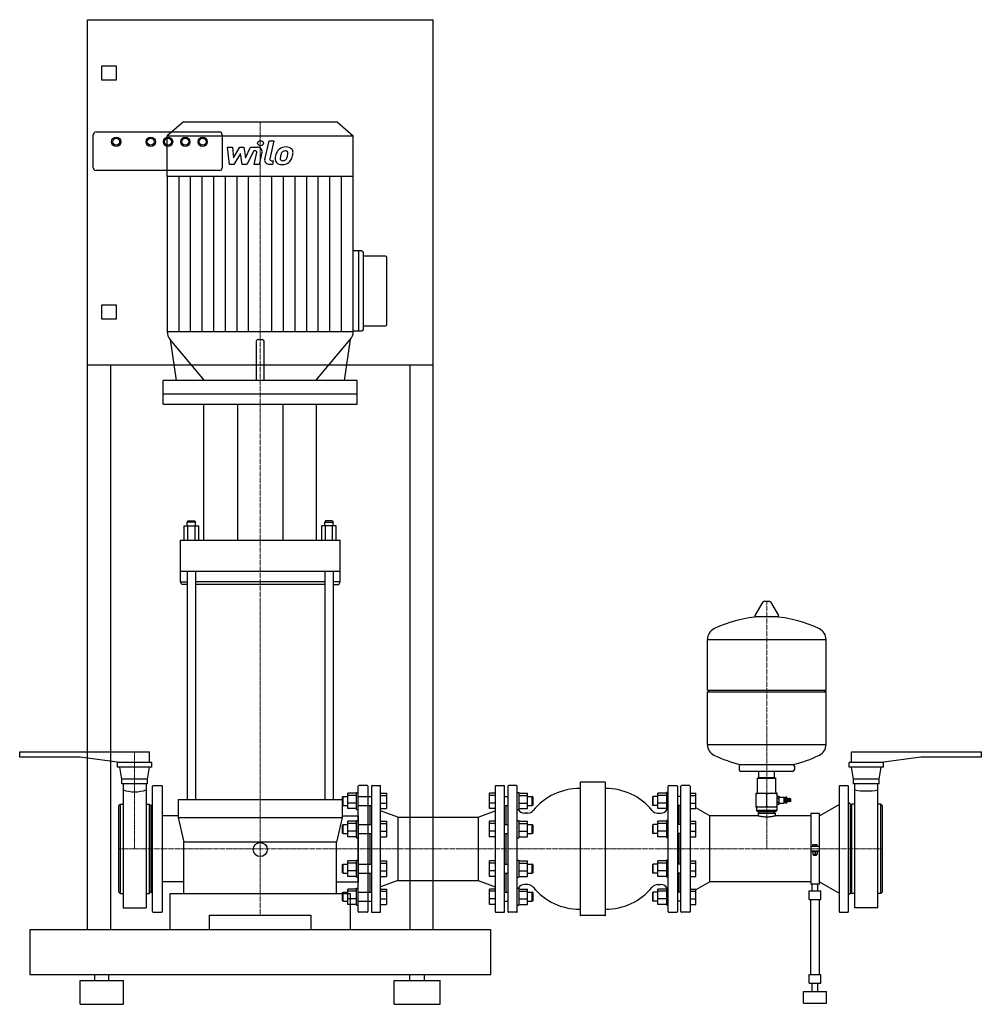
# Model space of a CAD drawing. Extents: x -418 to 1252, y 0 to 1710.
import ezdxf

# ---------------------------------------------------------------- set-up
doc = ezdxf.new("R2010")
doc.units = 0
doc.linetypes.add('DASHDOT', pattern=[1, 0.5, -0.25, 0, -0.25])
doc.layers.get('0').update_dxf_attribs({"color": 124})
doc.layers.add('CP_AXIS', color=143, linetype='DASHDOT', lineweight=18)
doc.layers.add('CP_DETAL', color=33, linetype='Continuous')

msp = doc.modelspace()

# ---------------------------------------------------------------- linework, layer by layer
at = {"extrusion": (0, 1, 0)}
for p, q in [((-300, 1710), (300, 1710)), ((-300, 130), (-300, 1710)), ((300, 130), (300, 1710)), ((-275, 1605), (-275, 1630)), ((-275, 1630), (-250, 1630)), ((-250, 1630), (-250, 1605)), ((-250, 1605), (-275, 1605)), ((-134, 1532), (-161.5, 1508.4)), ((134, 1532), (-134, 1532)), ((134, 1532), (161.5, 1508.4)), ((-290, 1453), (-290, 1510)), ((-285, 1515), (-71, 1515)), ((-161.5, 1437.5), (-161.5, 1508.4)), ((-161.5, 1508.4), (161.5, 1508.4)), ((-66, 1510), (-66, 1453)), ((161.5, 1437.5), (161.5, 1508.4)), ((-71, 1448), (-285, 1448)), ((161.5, 1437.5), (-161.5, 1437.5)), ((-161.2, 1168.3), (-161.2, 1437.5)), ((161.2, 1168.3), (161.2, 1437.5)), ((176.3, 1308.3), (161.2, 1308.3)), ((171.2, 1169.5), (171.2, 1308.3)), ((179, 1171.9), (179, 1305.9)), ((217.2, 1299.4), (179, 1299.4)), ((-275, 1215), (-250, 1215)), ((-275, 1190), (-275, 1215)), ((-250, 1215), (-250, 1190)), ((-250, 1190), (-275, 1190)), ((-161.5, 1168.3), (161.5, 1168.3)), ((161.2, 1169.5), (176.3, 1169.5)), ((179, 1178.4), (217.2, 1178.4)), ((-156.2, 1154.4), (-145.8, 1083.3)), ((-6.9, 1151.6), (-6.9, 1083.3)), ((6.9, 1083.3), (6.9, 1151.6)), ((156.2, 1154.4), (145.8, 1083.3)), ((300, 1110), (-300, 1110)), ((-260, 1110), (-260, 130)), ((260, 130), (260, 1110)), ((-168.4, 1042), (-168.4, 1083.3)), ((168.4, 1083.3), (-168.4, 1083.3)), ((168.4, 1042), (168.4, 1083.3)), ((168.4, 1059.7), (-168.4, 1059.7)), ((168.4, 1059.7), (-168.4, 1059.7)), ((-168.4, 1042), (168.4, 1042)), ((-97.7, 806), (-97.7, 1042)), ((97.7, 806), (97.7, 1042)), ((-125.4, 839.9), (-126.6, 837.6)), ((-125.4, 839.9), (-113.3, 839.9)), ((-113.3, 839.9), (-112.1, 837.6)), ((113.3, 839.9), (112.1, 837.6)), ((125.4, 839.9), (113.3, 839.9)), ((125.4, 839.9), (126.6, 837.6)), ((-131.9, 806), (-131.9, 830.7)), ((-131.9, 830.7), (-106.8, 830.7)), ((-112.1, 837.6), (-126.6, 837.6)), ((-126.6, 830.7), (-126.6, 837.6)), ((-125.6, 806), (-125.6, 830.7)), ((-113.1, 806), (-113.1, 830.7)), ((-112.1, 830.7), (-112.1, 837.6)), ((-106.8, 806), (-106.8, 830.7)), ((106.8, 806), (106.8, 830.7)), ((131.9, 830.7), (106.8, 830.7)), ((112.1, 837.6), (126.6, 837.6)), ((112.1, 830.7), (112.1, 837.6)), ((113.1, 806), (113.1, 830.7)), ((125.6, 806), (125.6, 830.7)), ((126.6, 830.7), (126.6, 837.6)), ((131.9, 806), (131.9, 830.7)), ((-126.6, 751.9), (-126.6, 355.7)), ((-112.1, 751.9), (-112.1, 355.7)), ((112.1, 751.9), (112.1, 355.7)), ((126.6, 751.9), (126.6, 355.7)), ((-138.7, 733.6), (-126.6, 733.6)), ((-136.2, 729), (-138.7, 733.6)), ((-126.6, 729), (-136.2, 729)), ((138.7, 733.6), (126.6, 733.6)), ((126.6, 729), (136.2, 729)), ((136.2, 729), (138.7, 733.6)), ((872.6, 698.7), (858.4, 675)), ((884.3, 699.4), (873.7, 699.4)), ((885.4, 698.7), (899.6, 675)), ((898.5, 673.1), (859.5, 673.1)), ((776, 545.4), (776, 633.6)), ((982, 545.4), (982, 633.6)), ((776, 545.4), (982, 545.4)), ((779, 542.4), (776, 545.4)), ((776, 542.4), (982, 542.4)), ((776, 451.1), (776, 542.4)), ((979, 542.4), (982, 545.4)), ((982, 451.1), (982, 542.4)), ((-417.5, 429.5), (-417.5, 438.5)), ((-417.5, 438.5), (-192.5, 438.5)), ((-312.5, 429.5), (-417.5, 429.5)), ((-243.5, 420), (-312.5, 429.5)), ((-192.5, 420), (-192.5, 438.5)), ((1026.5, 438.5), (1251.5, 438.5)), ((1026.5, 420), (1026.5, 438.5)), ((1146.5, 429.5), (1077.5, 420)), ((1251.5, 429.5), (1146.5, 429.5)), ((1251.5, 438.5), (1251.5, 429.5)), ((-188, 420), (-248, 420)), ((-248, 412), (-248, 420)), ((-188, 412), (-248, 412)), ((-240.5, 391), (-243.5, 412)), ((-195.5, 391), (-192.5, 412)), ((-188, 412), (-188, 420)), ((831, 413.4), (831, 407.4)), ((927, 413.4), (927, 407.4)), ((1082, 420), (1022, 420)), ((1022, 412), (1022, 420)), ((1082, 412), (1022, 412)), ((1029.5, 391), (1026.5, 412)), ((1074.5, 391), (1077.5, 412)), ((1082, 412), (1082, 420)), ((924, 404.4), (834, 404.4)), ((864, 393.5), (863, 392.5)), ((894, 393.5), (864, 393.5)), ((865.5, 393.5), (865.5, 404.4)), ((892.5, 393.5), (892.5, 404.4)), ((894, 393.5), (895, 392.5)), ((-195.5, 391), (-240.5, 391)), ((-240.5, 383), (-240.5, 391)), ((-195.5, 383), (-240.5, 383)), ((-238, 383), (-238, 167.5)), ((-198, 383), (-198, 167.5)), ((-195.5, 383), (-195.5, 391)), ((170, 161), (170, 379)), ((186, 380), (171, 380)), ((187, 379), (187, 161)), ((193, 379), (193, 161)), ((194, 380), (208, 380)), ((209, 161), (209, 379)), ((408, 379), (408, 161)), ((409, 380), (423, 380)), ((424, 161), (424, 379)), ((430, 379), (430, 161)), ((445, 380), (431, 380)), ((446, 161), (446, 379)), ((555, 385), (555, 155)), ((598, 386), (556, 386)), ((599, 155), (599, 385)), ((708, 161), (708, 379)), ((709, 380), (723, 380)), ((724, 379), (724, 161)), ((730, 161), (730, 379)), ((745, 380), (731, 380)), ((746, 379), (746, 161)), ((863, 392.5), (895, 392.5)), ((863, 368.5), (863, 392.5)), ((895, 368.5), (895, 392.5)), ((1005, 379), (1005, 161)), ((1006, 380), (1020, 380)), ((1021, 161), (1021, 379)), ((1074.5, 391), (1029.5, 391)), ((1029.5, 383), (1029.5, 391)), ((1074.5, 383), (1029.5, 383)), ((1032, 167.5), (1032, 383)), ((1072, 167.5), (1072, 383)), ((1074.5, 383), (1074.5, 391)), ((143, 360.1), (144, 361.1)), ((144, 361.1), (152.2, 361.1)), ((167, 366.5), (152.2, 366.5)), ((167, 362.9), (152.2, 362.9)), ((167, 368.1), (170, 368.1)), ((170, 361.1), (193, 361.1)), ((209, 366.5), (219, 366.5)), ((209, 362.9), (219, 362.9)), ((408, 366.5), (398, 366.5)), ((408, 362.9), (398, 362.9)), ((424, 361.1), (430, 361.1)), ((446, 368.1), (449, 368.1)), ((449, 366.5), (463.8, 366.5)), ((449, 362.9), (463.8, 362.9)), ((463.8, 361.1), (472, 361.1)), ((473, 360.1), (472, 361.1)), ((681, 360.1), (682, 361.1)), ((690.2, 361.1), (682, 361.1)), ((705, 366.5), (690.2, 366.5)), ((705, 362.9), (690.2, 362.9)), ((708, 368.1), (705, 368.1)), ((730, 361.1), (724, 361.1)), ((746, 366.5), (756, 366.5)), ((746, 362.9), (756, 362.9)), ((861, 342.5), (861, 366.5)), ((861, 366.5), (897, 366.5)), ((879, 344.1), (879, 364.9)), ((897, 342.5), (897, 366.5)), ((897, 361.3), (900.9, 361.3)), ((897, 361.2), (900.9, 361.2)), ((900.9, 359.6), (908.9, 359.6)), ((908.9, 359.6), (908.9, 349.4)), ((909.9, 358.6), (908.9, 359.6)), ((911.7, 349.4), (911.7, 359.6)), ((914.2, 359.6), (911.7, 359.6)), ((914.2, 349.4), (914.2, 359.6)), ((-246, 344.5), (-243, 347.5)), ((-246, 344.5), (-246, 195.5)), ((-243, 347.5), (-243, 192.5)), ((-243, 347.5), (-238, 347.5)), ((-198, 347.5), (-193, 347.5)), ((-193, 347.5), (-193, 192.5)), ((-190, 344.5), (-193, 347.5)), ((-190, 344.5), (-190, 195.5)), ((-142.3, 355.7), (-106.1, 355.7)), ((-142.3, 355.7), (-142.3, 324.6)), ((-106.1, 355.7), (106.1, 355.7)), ((106.1, 355.7), (142.3, 355.7)), ((142.3, 355.7), (142.3, 324.6)), ((143, 346.1), (144, 345.1)), ((144, 345.1), (152.2, 345.1)), ((167, 349.6), (152.2, 349.6)), ((170, 345.1), (193, 345.1)), ((190, 345.1), (190, 312.4)), ((190, 345.1), (190, 312.4)), ((209, 349.6), (219, 349.6)), ((408, 349.6), (398, 349.6)), ((424, 345.1), (430, 345.1)), ((427, 312.4), (427, 345.1)), ((449, 349.6), (463.8, 349.6)), ((463.8, 345.1), (472, 345.1)), ((473, 346.1), (472, 345.1)), ((681, 346.1), (682, 345.1)), ((690.2, 345.1), (682, 345.1)), ((705, 349.6), (690.2, 349.6)), ((730, 345.1), (724, 345.1)), ((727, 312.4), (727, 345.1)), ((746, 349.6), (756, 349.6)), ((897, 342.5), (861, 342.5)), ((861.5, 342), (861.5, 336.5)), ((896.5, 342), (896.5, 336.5)), ((897, 358.1), (900.9, 358.1)), ((897, 357.6), (900.9, 357.6)), ((897, 351.4), (900.9, 351.4)), ((897, 350.9), (900.9, 350.9)), ((897, 347.8), (900.9, 347.8)), ((897, 347.8), (900.9, 347.8)), ((900.9, 349.4), (908.9, 349.4)), ((909.9, 350.4), (908.9, 349.4)), ((909.9, 350.4), (909.9, 358.6)), ((909.9, 357.3), (911.7, 357.3)), ((909.9, 351.7), (911.7, 351.7)), ((914.2, 349.4), (911.7, 349.4)), ((915.1, 357.5), (914.2, 357.5)), ((915.1, 351.5), (914.2, 351.5)), ((915.1, 351.5), (915.1, 357.5)), ((916.4, 357), (915.1, 357.5)), ((916.4, 352), (915.1, 351.5)), ((916.4, 351.5), (916.4, 357.5)), ((917.8, 357), (916.4, 357.5)), ((917.8, 352), (916.4, 351.5)), ((917.8, 351.5), (917.8, 357.5)), ((919.2, 357), (917.8, 357.5)), ((919.2, 352), (917.8, 351.5)), ((919.2, 351.5), (919.2, 357.5)), ((920.7, 357), (919.2, 357.5)), ((920.7, 352), (919.2, 351.5)), ((920.7, 352), (920.7, 357)), ((970.4, 327.1), (1005, 347.1)), ((1024, 348), (1021, 349.7)), ((1024, 348), (1024, 192)), ((1024, 344.5), (1027, 347.5)), ((1027, 192.5), (1027, 347.5)), ((1032, 347.5), (1027, 347.5)), ((1077, 347.5), (1072, 347.5)), ((1077, 192.5), (1077, 347.5)), ((1080, 344.5), (1077, 347.5)), ((1080, 195.5), (1080, 344.5)), ((-142.3, 327.1), (-170, 327.1)), ((142.3, 327.1), (170, 327.1)), ((167, 339.8), (152.2, 339.8)), ((167, 338.1), (170, 338.1)), ((209, 339.8), (219, 339.8)), ((239, 325), (209, 336)), ((239, 325), (239, 215)), ((239, 325), (378, 325)), ((378, 325), (408, 336)), ((378, 325), (378, 215)), ((408, 339.8), (398, 339.8)), ((446, 338.1), (449, 338.1)), ((449, 339.8), (463.8, 339.8)), ((464.3, 332.1), (458.5, 332.1)), ((689.7, 332.1), (695.5, 332.1)), ((705, 339.8), (690.2, 339.8)), ((708, 338.1), (705, 338.1)), ((746, 339.8), (756, 339.8)), ((780.6, 327.1), (756, 341.4)), ((864, 327.1), (780.6, 327.1)), ((780.6, 212.8), (780.6, 327.1)), ((896.5, 336.5), (861.5, 336.5)), ((863, 335), (861.5, 336.5)), ((863, 335), (895, 335)), ((864, 332), (894, 332)), ((864, 332), (864, 327.1)), ((865.5, 332), (865.5, 335)), ((892.5, 332), (892.5, 335)), ((894, 332), (894, 327.1)), ((955.4, 327.1), (894, 327.1)), ((895, 335), (896.5, 336.5)), ((955.4, 331.2), (955.4, 208.9)), ((970.4, 331.2), (955.4, 331.2)), ((970.4, 208.9), (970.4, 331.2)), ((-142.3, 324.6), (-106.1, 324.6)), ((-106.1, 324.6), (106.1, 324.6)), ((106.1, 324.6), (142.3, 324.6)), ((143, 311.4), (144, 312.4)), ((144, 312.4), (152.2, 312.4)), ((167, 317.8), (152.2, 317.8)), ((167, 314.2), (152.2, 314.2)), ((167, 319.4), (170, 319.4)), ((170, 312.4), (193, 312.4)), ((209, 317.8), (219, 317.8)), ((209, 314.2), (219, 314.2)), ((408, 317.8), (398, 317.8)), ((408, 314.2), (398, 314.2)), ((424, 312.4), (430, 312.4)), ((446, 319.4), (449, 319.4)), ((449, 317.8), (463.8, 317.8)), ((449, 314.2), (463.8, 314.2)), ((463.8, 312.4), (472, 312.4)), ((473, 311.4), (472, 312.4)), ((681, 311.4), (682, 312.4)), ((690.2, 312.4), (682, 312.4)), ((705, 317.8), (690.2, 317.8)), ((705, 314.2), (690.2, 314.2)), ((708, 319.4), (705, 319.4)), ((730, 312.4), (724, 312.4)), ((746, 317.8), (756, 317.8)), ((746, 314.2), (756, 314.2)), ((143, 297.4), (144, 296.4)), ((144, 296.4), (152.2, 296.4)), ((167, 300.9), (152.2, 300.9)), ((167, 291.1), (152.2, 291.1)), ((170, 296.4), (193, 296.4)), ((190, 296.4), (190, 243.6)), ((190, 296.4), (190, 243.6)), ((209, 300.9), (219, 300.9)), ((209, 291.1), (219, 291.1)), ((408, 300.9), (398, 300.9)), ((408, 291.1), (398, 291.1)), ((424, 296.4), (430, 296.4)), ((427, 243.6), (427, 296.4)), ((449, 300.9), (463.8, 300.9)), ((449, 291.1), (463.8, 291.1)), ((463.8, 296.4), (472, 296.4)), ((473, 297.4), (472, 296.4)), ((681, 297.4), (682, 296.4)), ((690.2, 296.4), (682, 296.4)), ((705, 300.9), (690.2, 300.9)), ((705, 291.1), (690.2, 291.1)), ((730, 296.4), (724, 296.4)), ((727, 243.6), (727, 296.4)), ((746, 300.9), (756, 300.9)), ((746, 291.1), (756, 291.1)), ((-132.6, 191.6), (-132.6, 281.4)), ((132.6, 191.6), (132.6, 281.4)), ((167, 289.4), (170, 289.4)), ((446, 289.4), (449, 289.4)), ((708, 289.4), (705, 289.4)), ((970.4, 274), (955.4, 274)), ((958.9, 277.5), (966.9, 277.5)), ((958.9, 274), (958.9, 277.5)), ((962.9, 274), (962.9, 277.5)), ((966.9, 274), (966.9, 277.5)), ((970.4, 266), (955.4, 266)), ((957.9, 265), (957.9, 266)), ((967.9, 265), (957.9, 265)), ((958.9, 265), (958.9, 260.3)), ((966.9, 260.3), (958.9, 260.3)), ((960.4, 258.8), (960.4, 260.3)), ((960.4, 258.8), (965.4, 258.8)), ((960.9, 258.3), (960.4, 258.8)), ((964.9, 258.3), (960.9, 258.3)), ((962.9, 265), (962.9, 260.3)), ((964.9, 258.3), (965.4, 258.8)), ((965.4, 258.8), (965.4, 260.3)), ((966.9, 265), (966.9, 260.3)), ((967.9, 265), (967.9, 266)), ((143, 242.6), (144, 243.6)), ((144, 243.6), (152.2, 243.6)), ((167, 248.9), (152.2, 248.9)), ((167, 245.4), (152.2, 245.4)), ((167, 250.6), (170, 250.6)), ((170, 243.6), (193, 243.6)), ((209, 248.9), (219, 248.9)), ((209, 245.4), (219, 245.4)), ((408, 248.9), (398, 248.9)), ((408, 245.4), (398, 245.4)), ((424, 243.6), (430, 243.6)), ((446, 250.6), (449, 250.6)), ((449, 248.9), (463.8, 248.9)), ((449, 245.4), (463.8, 245.4)), ((463.8, 243.6), (472, 243.6)), ((473, 242.6), (472, 243.6)), ((681, 242.6), (682, 243.6)), ((690.2, 243.6), (682, 243.6)), ((705, 248.9), (690.2, 248.9)), ((705, 245.4), (690.2, 245.4)), ((708, 250.6), (705, 250.6)), ((730, 243.6), (724, 243.6)), ((746, 248.9), (756, 248.9)), ((746, 245.4), (756, 245.4)), ((143, 228.6), (144, 227.6)), ((144, 227.6), (152.2, 227.6)), ((167, 232), (152.2, 232)), ((170, 227.6), (193, 227.6)), ((190, 227.6), (190, 194.9)), ((190, 227.6), (190, 194.9)), ((209, 232), (219, 232)), ((408, 232), (398, 232)), ((424, 227.6), (430, 227.6)), ((427, 194.9), (427, 227.6)), ((449, 232), (463.8, 232)), ((463.8, 227.6), (472, 227.6)), ((473, 228.6), (472, 227.6)), ((681, 228.6), (682, 227.6)), ((690.2, 227.6), (682, 227.6)), ((705, 232), (690.2, 232)), ((730, 227.6), (724, 227.6)), ((727, 194.9), (727, 227.6)), ((746, 232), (756, 232)), ((-132.6, 212.8), (-170, 212.8)), ((132.6, 212.8), (170, 212.8)), ((167, 222.2), (152.2, 222.2)), ((167, 220.6), (170, 220.6)), ((209, 222.2), (219, 222.2)), ((239, 215), (209, 204)), ((239, 215), (378, 215)), ((378, 215), (408, 204)), ((408, 222.2), (398, 222.2)), ((446, 220.6), (449, 220.6)), ((449, 222.2), (463.8, 222.2)), ((464.3, 207.8), (458.5, 207.8)), ((689.7, 207.8), (695.5, 207.8)), ((705, 222.2), (690.2, 222.2)), ((708, 220.6), (705, 220.6)), ((746, 222.2), (756, 222.2)), ((780.6, 212.8), (756, 198.6)), ((955.4, 212.8), (780.6, 212.8)), ((970.4, 208.9), (955.4, 208.9)), ((957.9, 197), (957.9, 208.9)), ((967.9, 197), (967.9, 208.9)), ((970.4, 212.8), (1005, 192.8)), ((-246, 195.5), (-243, 192.5)), ((-243, 192.5), (-238, 192.5)), ((-198, 192.5), (-193, 192.5)), ((-190, 195.5), (-193, 192.5)), ((-156.7, 191.6), (-156.7, 130)), ((156.7, 191.6), (-156.7, 191.6)), ((143, 193.9), (144, 194.9)), ((144, 194.9), (152.2, 194.9)), ((167, 200.2), (152.2, 200.2)), ((167, 196.6), (152.2, 196.6)), ((156.7, 130), (156.7, 191.6)), ((167, 201.9), (170, 201.9)), ((170, 194.9), (193, 194.9)), ((209, 200.2), (219, 200.2)), ((209, 196.6), (219, 196.6)), ((408, 200.2), (398, 200.2)), ((408, 196.6), (398, 196.6)), ((424, 194.9), (430, 194.9)), ((446, 201.9), (449, 201.9)), ((449, 200.2), (463.8, 200.2)), ((449, 196.6), (463.8, 196.6)), ((463.8, 194.9), (472, 194.9)), ((473, 193.9), (472, 194.9)), ((681, 193.9), (682, 194.9)), ((690.2, 194.9), (682, 194.9)), ((705, 200.2), (690.2, 200.2)), ((705, 196.6), (690.2, 196.6)), ((708, 201.9), (705, 201.9)), ((730, 194.9), (724, 194.9)), ((746, 200.2), (756, 200.2)), ((746, 196.6), (756, 196.6)), ((952.9, 197), (972.9, 197)), ((952.9, 182), (952.9, 197)), ((972.9, 182), (972.9, 197)), ((1024, 192), (1021, 190.3)), ((1024, 195.5), (1027, 192.5)), ((1032, 192.5), (1027, 192.5)), ((1077, 192.5), (1072, 192.5)), ((1080, 195.5), (1077, 192.5)), ((143, 179.9), (144, 178.9)), ((144, 178.9), (152.2, 178.9)), ((167, 183.3), (152.2, 183.3)), ((167, 173.5), (152.2, 173.5)), ((167, 171.9), (170, 171.9)), ((170, 178.9), (193, 178.9)), ((209, 183.3), (219, 183.3)), ((209, 173.5), (219, 173.5)), ((408, 183.3), (398, 183.3)), ((408, 173.5), (398, 173.5)), ((424, 178.9), (430, 178.9)), ((446, 171.9), (449, 171.9)), ((449, 183.3), (463.8, 183.3)), ((449, 173.5), (463.8, 173.5)), ((463.8, 178.9), (472, 178.9)), ((473, 179.9), (472, 178.9)), ((681, 179.9), (682, 178.9)), ((690.2, 178.9), (682, 178.9)), ((705, 183.3), (690.2, 183.3)), ((705, 173.5), (690.2, 173.5)), ((708, 171.9), (705, 171.9)), ((730, 178.9), (724, 178.9)), ((746, 183.3), (756, 183.3)), ((746, 173.5), (756, 173.5)), ((952.9, 182), (972.9, 182)), ((955.4, 52), (955.4, 182)), ((970.4, 52), (970.4, 182)), ((-238, 167.5), (-198, 167.5)), ((-88, 154.6), (88, 154.6)), ((-88, 130), (-88, 154.6)), ((88, 154.6), (88, 130)), ((186, 160), (171, 160)), ((194, 160), (208, 160)), ((409, 160), (423, 160)), ((445, 160), (431, 160)), ((598, 154), (556, 154)), ((709, 160), (723, 160)), ((745, 160), (731, 160)), ((1006, 160), (1020, 160)), ((1072, 167.5), (1032, 167.5)), ((-400, 130), (-400, 52)), ((-400, 130), (400, 130)), ((-300, 130), (-260, 130)), ((260, 130), (300, 130)), ((400, 52), (400, 130)), ((-400, 52), (400, 52)), ((-287, 41.6), (-287, 52)), ((-263, 41.6), (-263, 52)), ((259.7, 41.6), (259.7, 52)), ((285.3, 41.6), (285.3, 52)), ((952.9, 52), (972.9, 52)), ((952.9, 37), (952.9, 52)), ((972.9, 37), (972.9, 52)), ((-312.5, 41.6), (-237.5, 41.6)), ((-312.5, 0), (-312.5, 41.6)), ((-237.5, 0), (-237.5, 41.6)), ((232.5, 41.6), (312.5, 41.6)), ((232.5, 0), (232.5, 41.6)), ((312.5, 0), (312.5, 41.6)), ((952.9, 37), (972.9, 37)), ((957.9, 22), (957.9, 37)), ((967.9, 22), (967.9, 37)), ((942.9, 22), (982.9, 22)), ((942.9, 2), (942.9, 22)), ((982.9, 2), (982.9, 22)), ((-312.5, 0), (-237.5, 0)), ((232.5, 0), (312.5, 0)), ((942.9, 2), (982.9, 2))]:
    msp.add_line(p, q, dxfattribs=at)
for p, q in [((219.9, 1180.7), (219.9, 1297)), ((-96.7, 1083.3), (-156.2, 1154.4)), ((-3.4, 1154.5), (3.4, 1154.5)), ((96.7, 1083.3), (156.2, 1154.4)), ((-138.7, 806), (138.7, 806)), ((-138.7, 733.6), (-138.7, 806)), ((138.7, 733.6), (138.7, 806)), ((138.7, 751.9), (-138.7, 751.9)), ((112.1, 733.6), (-112.1, 733.6)), ((112.1, 729), (-112.1, 729)), ((776, 633.6), (982, 633.6)), ((776, 451.1), (982, 451.1)), ((833.8, 416.3), (924.2, 416.3)), ((-187, 161), (-187, 379)), ((-186, 380), (-171, 380)), ((-170, 379), (-170, 161)), ((143, 346.1), (143, 360.1)), ((144, 345.1), (144, 361.1)), ((152.2, 339.8), (152.2, 366.5)), ((167, 338.1), (167, 368.1)), ((219, 366.5), (219, 339.8)), ((398, 339.8), (398, 366.5)), ((449, 368.1), (449, 338.1)), ((463.8, 339.8), (463.8, 366.5)), ((472, 345.1), (472, 361.1)), ((473, 360.1), (473, 346.1)), ((681, 360.1), (681, 346.1)), ((682, 345.1), (682, 361.1)), ((690.2, 339.8), (690.2, 366.5)), ((705, 368.1), (705, 338.1)), ((756, 339.8), (756, 366.5)), ((900.9, 347.8), (900.9, 361.2)), ((-190, 344.5), (-187, 347.5)), ((-170, 327.1), (-170, 212.8)), ((170, 327.1), (170, 212.8)), ((-142.3, 324.6), (-132.6, 281.4)), ((142.3, 324.6), (132.6, 281.4)), ((143, 297.4), (143, 311.4)), ((144, 296.4), (144, 312.4)), ((152.2, 291.1), (152.2, 317.8)), ((167, 289.4), (167, 319.4)), ((219, 317.8), (219, 291.1)), ((398, 291.1), (398, 317.8)), ((449, 319.4), (449, 289.4)), ((463.8, 291.1), (463.8, 317.8)), ((472, 296.4), (472, 312.4)), ((473, 311.4), (473, 297.4)), ((681, 311.4), (681, 297.4)), ((682, 296.4), (682, 312.4)), ((690.2, 291.1), (690.2, 317.8)), ((705, 319.4), (705, 289.4)), ((756, 291.1), (756, 317.8)), ((132.6, 281.4), (-132.6, 281.4)), ((143, 228.6), (143, 242.6)), ((144, 227.6), (144, 243.6)), ((152.2, 222.2), (152.2, 248.9)), ((167, 220.6), (167, 250.6)), ((219, 248.9), (219, 222.2)), ((398, 222.2), (398, 248.9)), ((449, 250.6), (449, 220.6)), ((463.8, 222.2), (463.8, 248.9)), ((472, 227.6), (472, 243.6)), ((473, 242.6), (473, 228.6)), ((681, 242.6), (681, 228.6)), ((682, 227.6), (682, 243.6)), ((690.2, 222.2), (690.2, 248.9)), ((705, 250.6), (705, 220.6)), ((756, 222.2), (756, 248.9)), ((-190, 195.5), (-187, 192.5)), ((143, 179.9), (143, 193.9)), ((144, 178.9), (144, 194.9)), ((152.2, 173.5), (152.2, 200.2)), ((167, 171.9), (167, 201.9)), ((219, 200.2), (219, 173.5)), ((398, 173.5), (398, 200.2)), ((449, 201.9), (449, 171.9)), ((463.8, 173.5), (463.8, 200.2)), ((472, 178.9), (472, 194.9)), ((473, 193.9), (473, 179.9)), ((681, 193.9), (681, 179.9)), ((682, 178.9), (682, 194.9)), ((690.2, 173.5), (690.2, 200.2)), ((705, 201.9), (705, 171.9)), ((756, 173.5), (756, 200.2)), ((-186, 160), (-171, 160))]:
    msp.add_line(p, q)
for centre, radius in [((-250, 1498), 8), ((-190, 1498), 8), ((-160, 1498), 8), ((-130, 1498), 8), ((-100, 1498), 8), ((-250, 1498), 6), ((-190, 1498), 6), ((-160, 1498), 6), ((-130, 1498), 6), ((-100, 1498), 6), ((0, 268.7), 12.1)]:
    msp.add_circle(centre, radius)
for centre, radius, start, end in [((-285, 1510), 5, 90, 180), ((-71, 1510), 5, 0, 90), ((-285, 1453), 5, 180, 270), ((-71, 1453), 5, 270, 0), ((873.7, 698.1), 1.25, 90, 149.0362), ((884.3, 698.1), 1.25, 30.9638, 90), ((879, 466.4), 207, 92.8162, 116.2545), ((859.5, 674.4), 1.25, 149.0362, 270), ((879, 466.4), 207, 63.7455, 87.1838), ((898.5, 674.4), 1.25, 270, 30.9638), ((796.5, 633.6), 20.5, 116.2545, 180), ((961.5, 633.6), 20.5, 0, 63.7455), ((796.5, 451.1), 20.5, 180, 243.7455), ((961.5, 451.1), 20.5, 296.2545, 0), ((879, 618.4), 207, 243.7455, 257.3892), ((879, 618.4), 207, 282.6108, 296.2545), ((834, 413.4), 3, 93.7021, 180), ((924, 413.4), 3, 0, 86.2979), ((834, 407.4), 3, 180, 270), ((924, 407.4), 3, 270, 0), ((-186, 379), 1, 90, 180), ((-171, 379), 1, 0, 90), ((171, 379), 1, 90, 180), ((186, 379), 1, 0, 90), ((194, 379), 1, 90, 180), ((208, 379), 1, 0, 90), ((409, 379), 1, 90, 180), ((423, 379), 1, 0, 90), ((431, 379), 1, 90, 180), ((445, 379), 1, 0, 90), ((556, 385), 1, 90, 180), ((598, 385), 1, 0, 90), ((709, 379), 1, 90, 180), ((723, 379), 1, 0, 90), ((731, 379), 1, 90, 180), ((745, 379), 1, 0, 90), ((1006, 379), 1, 90, 180), ((1020, 379), 1, 0, 90), ((-218, 427.6), 58.6, 250.0351, 289.9649), ((555, 270), 105, 90, 140.5563), ((599, 270), 105, 39.4437, 90), ((861, 368.5), 2, 270, 0), ((870, 340.5), 26, 69.7438, 110.2562), ((888, 340.5), 26, 69.7438, 110.2562), ((897, 368.5), 2, 180, 270), ((1052, 473), 102.5, 258.7482, 281.2518), ((870, 368.5), 26, 249.7438, 290.2562), ((861, 342), 0.5, 0, 90), ((888, 368.5), 26, 249.7438, 290.2562), ((897, 342), 0.5, 90, 180), ((458.5, 344.6), 12.5, 211.3368, 270), ((464.3, 344.6), 12.5, 270, 320.5563), ((689.7, 344.6), 12.5, 219.4437, 270), ((695.5, 344.6), 12.5, 270, 328.6632), ((458.5, 195.3), 12.5, 90, 148.6632), ((464.3, 195.3), 12.5, 39.4437, 90), ((689.7, 195.3), 12.5, 90, 140.5563), ((695.5, 195.3), 12.5, 31.3368, 90), ((555, 270), 105, 219.4437, 270), ((599, 270), 105, 270, 320.5563), ((-186, 161), 1, 180, 270), ((-171, 161), 1, 270, 0), ((171, 161), 1, 180, 270), ((186, 161), 1, 270, 0), ((194, 161), 1, 180, 270), ((208, 161), 1, 270, 0), ((409, 161), 1, 180, 270), ((423, 161), 1, 270, 0), ((431, 161), 1, 180, 270), ((445, 161), 1, 270, 0), ((556, 155), 1, 180, 270), ((598, 155), 1, 270, 0), ((709, 161), 1, 180, 270), ((723, 161), 1, 270, 0), ((731, 161), 1, 180, 270), ((745, 161), 1, 270, 0), ((1006, 161), 1, 180, 270), ((1020, 161), 1, 270, 0)]:
    msp.add_arc(centre, radius, start, end)
for centre, major_axis, start_param, end_param in [((176.3, 1305.9), (-2.75, 0), 3.141593, 4.712389), ((217.2, 1297), (-2.75, 0), 3.141593, 4.712389), ((217.2, 1180.7), (2.75, 0), 4.712389, 6.283185), ((-134, 1168.3), (27.5, 0), 3.141645, 3.771476), ((134, 1168.3), (-27.5, 0), 2.511709, 3.14154), ((176.3, 1171.9), (2.75, 0), 4.712389, 6.283185), ((-3.4, 1151.6), (-3.44, 0), 4.712373, 6.283185), ((3.4, 1151.6), (3.44, 0), 0, 1.57078)]:
    msp.add_ellipse(centre, major_axis=major_axis, ratio=0.85904, start_param=start_param, end_param=end_param)
for points, knots in [([(879, 325.1), (878.1, 325.1), (877.1, 325.2), (875.1, 325.3), (874.2, 325.3), (872.3, 325.5), (871.4, 325.7), (869.8, 325.9), (869.1, 326), (867.7, 326.3), (867.1, 326.4), (866, 326.7), (865.5, 326.8), (864.8, 327), (864.5, 327), (864.1, 327.1), (864, 327.1), (864, 327.1)], [0, 0, 0, 0, 2.839783, 2.839783, 5.679566, 5.679566, 8.519349, 8.519349, 11.359132, 11.359132, 14.198429, 14.198429, 17.037727, 17.037727, 19.877025, 19.877025, 22.716322, 22.716322, 22.716322, 22.716322]), ([(894, 327.1), (894, 327.1), (893.9, 327.1), (893.5, 327), (893.2, 327), (892.5, 326.8), (892, 326.7), (890.9, 326.4), (890.3, 326.3), (888.9, 326), (888.2, 325.9), (886.6, 325.7), (885.7, 325.5), (883.8, 325.3), (882.9, 325.3), (880.9, 325.2), (879.9, 325.1), (879, 325.1)], [68.148966, 68.148966, 68.148966, 68.148966, 70.988264, 70.988264, 73.827562, 73.827562, 76.666859, 76.666859, 79.506157, 79.506157, 82.34594, 82.34594, 85.185723, 85.185723, 88.025506, 88.025506, 90.865289, 90.865289, 90.865289, 90.865289])]:
    msp.add_open_spline(points, degree=3, knots=knots)
at = {"layer": 'CP_AXIS'}
for p, q in [((0, 1042), (0, 1532)), ((0, 154.6), (0, 1042)), ((879, 270), (879, 699.4)), ((-218, 438.5), (-218, 270)), ((-246, 270), (-170, 270)), ((-170, 270), (170, 270)), ((1080, 270), (170, 270))]:
    msp.add_line(p, q, dxfattribs=at)
at = {"layer": 'CP_DETAL'}
for p, q in [((-53.2, 1458.7), (-56.9, 1488.6)), ((-56.9, 1488.6), (-48, 1488.6)), ((-48, 1488.6), (-46.5, 1470.1)), ((-46.5, 1470.1), (-35.3, 1488.6)), ((-35.3, 1488.6), (-28.5, 1488.6)), ((-28.5, 1488.6), (-25.5, 1470.1)), ((-25.5, 1470.1), (-16.8, 1488.6)), ((-16.8, 1488.6), (-5.2, 1488.6)), ((7.8, 1467.1), (15.2, 1499.5)), ((15.2, 1499.5), (23.8, 1499.5)), ((23.8, 1499.5), (16.7, 1468.2)), ((-34.1, 1477.4), (-45.7, 1458.7)), ((-31.1, 1458.7), (-34.1, 1477.4)), ((-11, 1482.3), (-23.5, 1458.7)), ((-9, 1482.3), (-11, 1482.3)), ((-10.5, 1458.7), (-6, 1479.1)), ((2.9, 1480.2), (-1.9, 1458.7)), ((-45.7, 1458.7), (-53.2, 1458.7)), ((-23.5, 1458.7), (-31.1, 1458.7)), ((-1.9, 1458.7), (-10.5, 1458.7)), ((21, 1458.7), (15.9, 1458.7)), ((19.8, 1465), (22.4, 1465)), ((22.4, 1465), (21, 1458.7)), ((-141, 1168.3), (-141, 1437.5)), ((-120.9, 1168.3), (-120.9, 1437.5)), ((-100.7, 1168.3), (-100.7, 1437.5)), ((-80.6, 1168.3), (-80.6, 1437.5)), ((-60.4, 1168.3), (-60.4, 1437.5)), ((-40.3, 1168.3), (-40.3, 1437.5)), ((-20.1, 1168.3), (-20.1, 1437.5)), ((20.1, 1168.3), (20.1, 1437.5)), ((40.3, 1168.3), (40.3, 1437.5)), ((60.4, 1168.3), (60.4, 1437.5)), ((80.6, 1168.3), (80.6, 1437.5)), ((100.7, 1168.3), (100.7, 1437.5)), ((120.9, 1168.3), (120.9, 1437.5)), ((141, 1168.3), (141, 1437.5))]:
    msp.add_line(p, q, dxfattribs=at)
at = {"layer": 'CP_DETAL', "extrusion": (0, 1, 0)}
for p, q in [((-39.2, 1042), (-39.2, 806)), ((39.2, 1042), (39.2, 806))]:
    msp.add_line(p, q, dxfattribs=at)
at = {"layer": 'CP_DETAL'}
for centre, major_axis, start_param, end_param in [((-5.2, 1481.5), (8.25, 0), -0.189433, 1.572711), ((44.6, 1474.1), (17.3, 0), 1.559079, 2.289844), ((45.6, 1478.7), (12, 0), 0.695733, 1.636905), ((-9, 1479.6), (-3.09, 0), 2.951845, 4.713019), ((67.1, 1466.5), (41.3, 0), 2.93797, 3.080958), ((56.8, 1469.6), (-30.5, 0), -0.469292, -0.155785), ((43.8, 1474.7), (-16.2, 0), -0.86405, -0.508507), ((64.7, 1468.2), (30, 0), 2.929554, 3.086293), ((81.8, 1466), (47.3, 0), 2.879976, 2.952863), ((45.3, 1475), (-9.35, 0), -0.83213, -0.199935), ((43.2, 1476.7), (6.39, 0), 1.548009, 2.279343), ((43.4, 1477.2), (5.83, 0), 1.21063, 1.593195), ((44.1, 1478.8), (3.84, 0), 0.678791, 1.197692), ((21.7, 1477.5), (26.2, 0), -0.409625, -0.173428), ((42.9, 1478.3), (-5.19, 0), 3.114985, 3.768742), ((15, 1478.9), (33.1, 0), -0.185422, -0.026539), ((46.4, 1479.8), (10.5, 0), -0.048563, 0.644335), ((5.9, 1481.9), (-51.1, 0), 2.845993, 2.952408), ((21.9, 1480), (35, 0), -0.213199, -0.021666), ((15.9, 1465.8), (-8.25, 0), -0.191914, 1.570796), ((19.8, 1467.7), (-3.09, 0), -0.191914, 1.570796), ((36.7, 1467.6), (10.8, 0), 3.027151, 3.783703), ((37.1, 1468.3), (11.7, 0), 3.824323, 4.786409), ((40.1, 1469.1), (5.44, 0), 3.020549, 3.764191), ((39.1, 1468.8), (4.38, 0), 3.844158, 4.795043), ((38, 1473.6), (-17.7, 0), 1.565103, 2.28008), ((38.3, 1478.2), (15.3, 0), -1.497762, -1.35734), ((39.7, 1470.6), (-6.39, 0), 1.871642, 2.273785), ((38.6, 1471.5), (-7.85, 0), 2.288791, 2.702053), ((38.2, 1473.2), (17.2, 0), -0.855172, -0.278235)]:
    msp.add_ellipse(centre, major_axis=major_axis, ratio=0.85904, start_param=start_param, end_param=end_param, dxfattribs=at)
msp.add_ellipse((0.6, 1495.6), major_axis=(5.15, 0), ratio=0.85904, dxfattribs=at)

doc.saveas('drawing.dxf')
